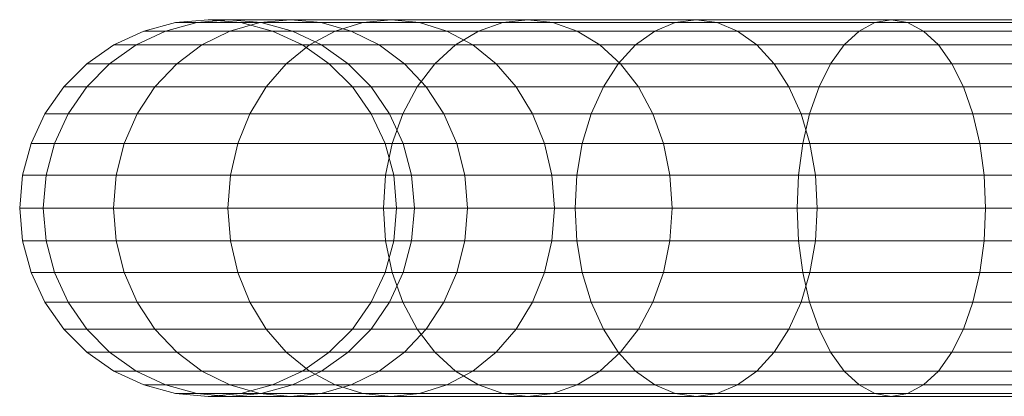
# Model space of a CAD drawing. Units: metres. Extents: x 2.3 to 12.6, y -11.3 to -5.4.
# Drawn here: x 2.3 to 2.3, y -8.1 to -8.1 of the extents above; entities that cross this region are included whole.
import ezdxf

# ---------------------------------------------------------------- set-up
doc = ezdxf.new("R2010")
doc.units = ezdxf.units.M
doc.linetypes.add('AUSGEZOGEN', pattern=[0])
doc.layers.add('Standard', color=7, linetype='AUSGEZOGEN', lineweight=13)

# ---------------------------------------------------------------- blocks, each defined once
blk = doc.blocks.new('Lichtschacht_$F1')
at = {"layer": 'Standard', "color": 7, "linetype": 'AUSGEZOGEN', "lineweight": 13, "transparency": 33554687}
for p, q in [((-0.076695, -0.976061), (-0.076, -0.976)), ((-0.076243, -0.976061), (-0.075559, -0.976)), ((-0.076243, -0.976061), (-0.075559, -0.976)), ((-0.075559, -0.976), (-0.076, -0.976)), ((-0.076, -0.976), (-0.075305, -0.976061)), ((-0.076, -0.976), (-0.075559, -0.976)), ((-0.074251, -0.976), (-0.075559, -0.976)), ((-0.075559, -0.976), (-0.074875, -0.976061)), ((-0.075559, -0.976), (-0.074875, -0.976061)), ((-0.075559, -0.976), (-0.074251, -0.976)), ((-0.074904, -0.976061), (-0.074251, -0.976)), ((-0.074904, -0.976061), (-0.074251, -0.976)), ((-0.072115, -0.976), (-0.074251, -0.976)), ((-0.074251, -0.976), (-0.073598, -0.976061)), ((-0.074251, -0.976), (-0.073598, -0.976061)), ((-0.074251, -0.976), (-0.072115, -0.976)), ((-0.072716, -0.976061), (-0.072115, -0.976)), ((-0.072716, -0.976061), (-0.072115, -0.976)), ((-0.069215, -0.976), (-0.072115, -0.976)), ((-0.072115, -0.976), (-0.071513, -0.976061)), ((-0.072115, -0.976), (-0.071513, -0.976061)), ((-0.072115, -0.976), (-0.069215, -0.976)), ((-0.069747, -0.976061), (-0.069215, -0.976)), ((-0.069747, -0.976061), (-0.069215, -0.976)), ((-0.065641, -0.976), (-0.069215, -0.976)), ((-0.069215, -0.976), (-0.068683, -0.976061)), ((-0.069215, -0.976), (-0.068683, -0.976061)), ((-0.069215, -0.976), (-0.065641, -0.976)), ((-0.066087, -0.976061), (-0.065641, -0.976)), ((-0.066087, -0.976061), (-0.065641, -0.976)), ((-0.0615, -0.976), (-0.065641, -0.976)), ((-0.065641, -0.976), (-0.065194, -0.976061)), ((-0.065641, -0.976), (-0.065194, -0.976061)), ((-0.065641, -0.976), (-0.0615, -0.976)), ((-0.061847, -0.976061), (-0.0615, -0.976)), ((-0.061847, -0.976061), (-0.0615, -0.976)), ((-0.056919, -0.976), (-0.0615, -0.976)), ((-0.0615, -0.976), (-0.061153, -0.976061)), ((-0.0615, -0.976), (-0.061153, -0.976061)), ((-0.0615, -0.976), (-0.056919, -0.976)), ((-0.077368, -0.976241), (-0.076695, -0.976061)), ((-0.076907, -0.976241), (-0.076243, -0.976061)), ((-0.076907, -0.976241), (-0.076243, -0.976061)), ((-0.076243, -0.976061), (-0.076695, -0.976061)), ((-0.076695, -0.976061), (-0.076243, -0.976061)), ((-0.074904, -0.976061), (-0.076243, -0.976061)), ((-0.076243, -0.976061), (-0.074904, -0.976061)), ((-0.075537, -0.976241), (-0.074904, -0.976061)), ((-0.075537, -0.976241), (-0.074904, -0.976061)), ((-0.074875, -0.976061), (-0.075305, -0.976061)), ((-0.075305, -0.976061), (-0.074632, -0.976241)), ((-0.075305, -0.976061), (-0.074875, -0.976061)), ((-0.072716, -0.976061), (-0.074904, -0.976061)), ((-0.074904, -0.976061), (-0.072716, -0.976061)), ((-0.073598, -0.976061), (-0.074875, -0.976061)), ((-0.074875, -0.976061), (-0.074212, -0.976241)), ((-0.074875, -0.976061), (-0.074212, -0.976241)), ((-0.074875, -0.976061), (-0.073598, -0.976061)), ((-0.071513, -0.976061), (-0.073598, -0.976061)), ((-0.073598, -0.976061), (-0.072966, -0.976241)), ((-0.073598, -0.976061), (-0.072966, -0.976241)), ((-0.073598, -0.976061), (-0.071513, -0.976061)), ((-0.0733, -0.976241), (-0.072716, -0.976061)), ((-0.0733, -0.976241), (-0.072716, -0.976061)), ((-0.069747, -0.976061), (-0.072716, -0.976061)), ((-0.072716, -0.976061), (-0.069747, -0.976061)), ((-0.068683, -0.976061), (-0.071513, -0.976061)), ((-0.071513, -0.976061), (-0.07093, -0.976241)), ((-0.071513, -0.976061), (-0.07093, -0.976241)), ((-0.071513, -0.976061), (-0.068683, -0.976061)), ((-0.070263, -0.976241), (-0.069747, -0.976061)), ((-0.070263, -0.976241), (-0.069747, -0.976061)), ((-0.066087, -0.976061), (-0.069747, -0.976061)), ((-0.069747, -0.976061), (-0.066087, -0.976061)), ((-0.065194, -0.976061), (-0.068683, -0.976061)), ((-0.068683, -0.976061), (-0.068167, -0.976241)), ((-0.068683, -0.976061), (-0.068167, -0.976241)), ((-0.068683, -0.976061), (-0.065194, -0.976061)), ((-0.06652, -0.976241), (-0.066087, -0.976061)), ((-0.06652, -0.976241), (-0.066087, -0.976061)), ((-0.061847, -0.976061), (-0.066087, -0.976061)), ((-0.066087, -0.976061), (-0.061847, -0.976061)), ((-0.061153, -0.976061), (-0.065194, -0.976061)), ((-0.065194, -0.976061), (-0.064761, -0.976241)), ((-0.065194, -0.976061), (-0.064761, -0.976241)), ((-0.065194, -0.976061), (-0.061153, -0.976061)), ((-0.062184, -0.976241), (-0.061847, -0.976061)), ((-0.062184, -0.976241), (-0.061847, -0.976061)), ((-0.057156, -0.976061), (-0.061847, -0.976061)), ((-0.061847, -0.976061), (-0.057156, -0.976061)), ((-0.056681, -0.976061), (-0.061153, -0.976061)), ((-0.061153, -0.976061), (-0.060816, -0.976241)), ((-0.061153, -0.976061), (-0.060816, -0.976241)), ((-0.061153, -0.976061), (-0.056681, -0.976061)), ((-0.078, -0.976536), (-0.077368, -0.976241)), ((-0.077529, -0.976536), (-0.076907, -0.976241)), ((-0.077529, -0.976536), (-0.076907, -0.976241)), ((-0.076907, -0.976241), (-0.077368, -0.976241)), ((-0.077368, -0.976241), (-0.076907, -0.976241)), ((-0.075537, -0.976241), (-0.076907, -0.976241)), ((-0.076907, -0.976241), (-0.075537, -0.976241)), ((-0.07613, -0.976536), (-0.075537, -0.976241)), ((-0.07613, -0.976536), (-0.075537, -0.976241)), ((-0.0733, -0.976241), (-0.075537, -0.976241)), ((-0.075537, -0.976241), (-0.0733, -0.976241)), ((-0.074212, -0.976241), (-0.074632, -0.976241)), ((-0.074632, -0.976241), (-0.074, -0.976536)), ((-0.074632, -0.976241), (-0.074212, -0.976241)), ((-0.072966, -0.976241), (-0.074212, -0.976241)), ((-0.074212, -0.976241), (-0.07359, -0.976536)), ((-0.074212, -0.976241), (-0.07359, -0.976536)), ((-0.074212, -0.976241), (-0.072966, -0.976241)), ((-0.073847, -0.976536), (-0.0733, -0.976241)), ((-0.073847, -0.976536), (-0.0733, -0.976241)), ((-0.070263, -0.976241), (-0.0733, -0.976241)), ((-0.0733, -0.976241), (-0.070263, -0.976241)), ((-0.07093, -0.976241), (-0.072966, -0.976241)), ((-0.072966, -0.976241), (-0.072372, -0.976536)), ((-0.072966, -0.976241), (-0.072372, -0.976536)), ((-0.072966, -0.976241), (-0.07093, -0.976241)), ((-0.068167, -0.976241), (-0.07093, -0.976241)), ((-0.07093, -0.976241), (-0.070383, -0.976536)), ((-0.07093, -0.976241), (-0.070383, -0.976536)), ((-0.07093, -0.976241), (-0.068167, -0.976241)), ((-0.070747, -0.976536), (-0.070263, -0.976241)), ((-0.070747, -0.976536), (-0.070263, -0.976241)), ((-0.06652, -0.976241), (-0.070263, -0.976241)), ((-0.070263, -0.976241), (-0.06652, -0.976241)), ((-0.064761, -0.976241), (-0.068167, -0.976241)), ((-0.068167, -0.976241), (-0.067683, -0.976536)), ((-0.068167, -0.976241), (-0.067683, -0.976536)), ((-0.068167, -0.976241), (-0.064761, -0.976241)), ((-0.066926, -0.976536), (-0.06652, -0.976241)), ((-0.066926, -0.976536), (-0.06652, -0.976241)), ((-0.062184, -0.976241), (-0.06652, -0.976241)), ((-0.06652, -0.976241), (-0.062184, -0.976241)), ((-0.060816, -0.976241), (-0.064761, -0.976241)), ((-0.064761, -0.976241), (-0.064355, -0.976536)), ((-0.064761, -0.976241), (-0.064355, -0.976536)), ((-0.064761, -0.976241), (-0.060816, -0.976241)), ((-0.0625, -0.976536), (-0.062184, -0.976241)), ((-0.0625, -0.976536), (-0.062184, -0.976241)), ((-0.057386, -0.976241), (-0.062184, -0.976241)), ((-0.062184, -0.976241), (-0.057386, -0.976241)), ((-0.056451, -0.976241), (-0.060816, -0.976241)), ((-0.060816, -0.976241), (-0.0605, -0.976536)), ((-0.060816, -0.976241), (-0.0605, -0.976536)), ((-0.060816, -0.976241), (-0.056451, -0.976241)), ((-0.078571, -0.976936), (-0.078, -0.976536)), ((-0.078092, -0.976936), (-0.077529, -0.976536)), ((-0.078092, -0.976936), (-0.077529, -0.976536)), ((-0.077529, -0.976536), (-0.078, -0.976536)), ((-0.078, -0.976536), (-0.077529, -0.976536)), ((-0.07613, -0.976536), (-0.077529, -0.976536)), ((-0.077529, -0.976536), (-0.07613, -0.976536)), ((-0.076667, -0.976936), (-0.07613, -0.976536)), ((-0.076667, -0.976936), (-0.07613, -0.976536)), ((-0.073847, -0.976536), (-0.07613, -0.976536)), ((-0.07613, -0.976536), (-0.073847, -0.976536)), ((-0.074341, -0.976936), (-0.073847, -0.976536)), ((-0.074341, -0.976936), (-0.073847, -0.976536)), ((-0.07359, -0.976536), (-0.074, -0.976536)), ((-0.074, -0.976536), (-0.073429, -0.976936)), ((-0.074, -0.976536), (-0.07359, -0.976536)), ((-0.070747, -0.976536), (-0.073847, -0.976536)), ((-0.073847, -0.976536), (-0.070747, -0.976536)), ((-0.072372, -0.976536), (-0.07359, -0.976536)), ((-0.07359, -0.976536), (-0.073027, -0.976936)), ((-0.07359, -0.976536), (-0.073027, -0.976936)), ((-0.07359, -0.976536), (-0.072372, -0.976536)), ((-0.070383, -0.976536), (-0.072372, -0.976536)), ((-0.072372, -0.976536), (-0.071835, -0.976936)), ((-0.072372, -0.976536), (-0.071835, -0.976936)), ((-0.072372, -0.976536), (-0.070383, -0.976536)), ((-0.071185, -0.976936), (-0.070747, -0.976536)), ((-0.071185, -0.976936), (-0.070747, -0.976536)), ((-0.066926, -0.976536), (-0.070747, -0.976536)), ((-0.070747, -0.976536), (-0.066926, -0.976536)), ((-0.067683, -0.976536), (-0.070383, -0.976536)), ((-0.070383, -0.976536), (-0.069888, -0.976936)), ((-0.070383, -0.976536), (-0.069888, -0.976936)), ((-0.070383, -0.976536), (-0.067683, -0.976536)), ((-0.064355, -0.976536), (-0.067683, -0.976536)), ((-0.067683, -0.976536), (-0.067246, -0.976936)), ((-0.067683, -0.976536), (-0.067246, -0.976936)), ((-0.067683, -0.976536), (-0.064355, -0.976536)), ((-0.067294, -0.976936), (-0.066926, -0.976536)), ((-0.067294, -0.976936), (-0.066926, -0.976536)), ((-0.0625, -0.976536), (-0.066926, -0.976536)), ((-0.066926, -0.976536), (-0.0625, -0.976536)), ((-0.0605, -0.976536), (-0.064355, -0.976536)), ((-0.064355, -0.976536), (-0.063988, -0.976936)), ((-0.064355, -0.976536), (-0.063988, -0.976936)), ((-0.064355, -0.976536), (-0.0605, -0.976536)), ((-0.062786, -0.976936), (-0.0625, -0.976536)), ((-0.062786, -0.976936), (-0.0625, -0.976536)), ((-0.057603, -0.976536), (-0.0625, -0.976536)), ((-0.0625, -0.976536), (-0.057603, -0.976536)), ((-0.056235, -0.976536), (-0.0605, -0.976536)), ((-0.0605, -0.976536), (-0.060214, -0.976936)), ((-0.0605, -0.976536), (-0.060214, -0.976936)), ((-0.0605, -0.976536), (-0.056235, -0.976536)), ((-0.079064, -0.977429), (-0.078571, -0.976936)), ((-0.078577, -0.977429), (-0.078092, -0.976936)), ((-0.078577, -0.977429), (-0.078092, -0.976936)), ((-0.078092, -0.976936), (-0.078571, -0.976936)), ((-0.078571, -0.976936), (-0.078092, -0.976936)), ((-0.076667, -0.976936), (-0.078092, -0.976936)), ((-0.078092, -0.976936), (-0.076667, -0.976936)), ((-0.07713, -0.977429), (-0.076667, -0.976936)), ((-0.07713, -0.977429), (-0.076667, -0.976936)), ((-0.074341, -0.976936), (-0.076667, -0.976936)), ((-0.076667, -0.976936), (-0.074341, -0.976936)), ((-0.074768, -0.977429), (-0.074341, -0.976936)), ((-0.074768, -0.977429), (-0.074341, -0.976936)), ((-0.071185, -0.976936), (-0.074341, -0.976936)), ((-0.074341, -0.976936), (-0.071185, -0.976936)), ((-0.073027, -0.976936), (-0.073429, -0.976936)), ((-0.073429, -0.976936), (-0.072936, -0.977429)), ((-0.073429, -0.976936), (-0.073027, -0.976936)), ((-0.071835, -0.976936), (-0.073027, -0.976936)), ((-0.073027, -0.976936), (-0.072542, -0.977429)), ((-0.073027, -0.976936), (-0.072542, -0.977429)), ((-0.073027, -0.976936), (-0.071835, -0.976936)), ((-0.069888, -0.976936), (-0.071835, -0.976936)), ((-0.071835, -0.976936), (-0.071372, -0.977429)), ((-0.071835, -0.976936), (-0.071372, -0.977429)), ((-0.071835, -0.976936), (-0.069888, -0.976936)), ((-0.071563, -0.977429), (-0.071185, -0.976936)), ((-0.071563, -0.977429), (-0.071185, -0.976936)), ((-0.067294, -0.976936), (-0.071185, -0.976936)), ((-0.071185, -0.976936), (-0.067294, -0.976936)), ((-0.067246, -0.976936), (-0.069888, -0.976936)), ((-0.069888, -0.976936), (-0.069461, -0.977429)), ((-0.069888, -0.976936), (-0.069461, -0.977429)), ((-0.069888, -0.976936), (-0.067246, -0.976936)), ((-0.06761, -0.977429), (-0.067294, -0.976936)), ((-0.06761, -0.977429), (-0.067294, -0.976936)), ((-0.062786, -0.976936), (-0.067294, -0.976936)), ((-0.067294, -0.976936), (-0.062786, -0.976936)), ((-0.063988, -0.976936), (-0.067246, -0.976936)), ((-0.067246, -0.976936), (-0.066868, -0.977429)), ((-0.067246, -0.976936), (-0.066868, -0.977429)), ((-0.067246, -0.976936), (-0.063988, -0.976936)), ((-0.060214, -0.976936), (-0.063988, -0.976936)), ((-0.063988, -0.976936), (-0.063671, -0.977429)), ((-0.063988, -0.976936), (-0.063671, -0.977429)), ((-0.063988, -0.976936), (-0.060214, -0.976936)), ((-0.063032, -0.977429), (-0.062786, -0.976936)), ((-0.063032, -0.977429), (-0.062786, -0.976936)), ((-0.057798, -0.976936), (-0.062786, -0.976936)), ((-0.062786, -0.976936), (-0.057798, -0.976936)), ((-0.056039, -0.976936), (-0.060214, -0.976936)), ((-0.060214, -0.976936), (-0.059968, -0.977429)), ((-0.060214, -0.976936), (-0.059968, -0.977429)), ((-0.060214, -0.976936), (-0.056039, -0.976936)), ((-0.079464, -0.978), (-0.079064, -0.977429)), ((-0.078577, -0.977429), (-0.079064, -0.977429)), ((-0.079064, -0.977429), (-0.078577, -0.977429)), ((-0.078971, -0.978), (-0.078577, -0.977429)), ((-0.078971, -0.978), (-0.078577, -0.977429)), ((-0.07713, -0.977429), (-0.078577, -0.977429)), ((-0.078577, -0.977429), (-0.07713, -0.977429)), ((-0.077506, -0.978), (-0.07713, -0.977429)), ((-0.077506, -0.978), (-0.07713, -0.977429)), ((-0.074768, -0.977429), (-0.07713, -0.977429)), ((-0.07713, -0.977429), (-0.074768, -0.977429)), ((-0.075115, -0.978), (-0.074768, -0.977429)), ((-0.075115, -0.978), (-0.074768, -0.977429)), ((-0.071563, -0.977429), (-0.074768, -0.977429)), ((-0.074768, -0.977429), (-0.071563, -0.977429)), ((-0.072542, -0.977429), (-0.072936, -0.977429)), ((-0.072936, -0.977429), (-0.072536, -0.978)), ((-0.072936, -0.977429), (-0.072542, -0.977429)), ((-0.071372, -0.977429), (-0.072542, -0.977429)), ((-0.072542, -0.977429), (-0.072148, -0.978)), ((-0.072542, -0.977429), (-0.072148, -0.978)), ((-0.072542, -0.977429), (-0.071372, -0.977429)), ((-0.071869, -0.978), (-0.071563, -0.977429)), ((-0.071869, -0.978), (-0.071563, -0.977429)), ((-0.06761, -0.977429), (-0.071563, -0.977429)), ((-0.071563, -0.977429), (-0.06761, -0.977429)), ((-0.069461, -0.977429), (-0.071372, -0.977429)), ((-0.071372, -0.977429), (-0.070996, -0.978)), ((-0.071372, -0.977429), (-0.070996, -0.978)), ((-0.071372, -0.977429), (-0.069461, -0.977429)), ((-0.066868, -0.977429), (-0.069461, -0.977429)), ((-0.069461, -0.977429), (-0.069115, -0.978)), ((-0.069461, -0.977429), (-0.069115, -0.978)), ((-0.069461, -0.977429), (-0.066868, -0.977429)), ((-0.067868, -0.978), (-0.06761, -0.977429)), ((-0.067868, -0.978), (-0.06761, -0.977429)), ((-0.063032, -0.977429), (-0.06761, -0.977429)), ((-0.06761, -0.977429), (-0.063032, -0.977429)), ((-0.063671, -0.977429), (-0.066868, -0.977429)), ((-0.066868, -0.977429), (-0.066562, -0.978)), ((-0.066868, -0.977429), (-0.066562, -0.978)), ((-0.066868, -0.977429), (-0.063671, -0.977429)), ((-0.059968, -0.977429), (-0.063671, -0.977429)), ((-0.063671, -0.977429), (-0.063414, -0.978)), ((-0.063671, -0.977429), (-0.063414, -0.978)), ((-0.063671, -0.977429), (-0.059968, -0.977429)), ((-0.063232, -0.978), (-0.063032, -0.977429)), ((-0.063232, -0.978), (-0.063032, -0.977429)), ((-0.057967, -0.977429), (-0.063032, -0.977429)), ((-0.063032, -0.977429), (-0.057967, -0.977429)), ((-0.055871, -0.977429), (-0.059968, -0.977429)), ((-0.059968, -0.977429), (-0.059768, -0.978)), ((-0.059968, -0.977429), (-0.059768, -0.978)), ((-0.059968, -0.977429), (-0.055871, -0.977429)), ((-0.079759, -0.978632), (-0.079464, -0.978)), ((-0.078971, -0.978), (-0.079464, -0.978)), ((-0.079464, -0.978), (-0.078971, -0.978)), ((-0.079261, -0.978632), (-0.078971, -0.978)), ((-0.079261, -0.978632), (-0.078971, -0.978)), ((-0.077506, -0.978), (-0.078971, -0.978)), ((-0.078971, -0.978), (-0.077506, -0.978)), ((-0.077783, -0.978632), (-0.077506, -0.978)), ((-0.077783, -0.978632), (-0.077506, -0.978)), ((-0.075115, -0.978), (-0.077506, -0.978)), ((-0.077506, -0.978), (-0.075115, -0.978)), ((-0.07537, -0.978632), (-0.075115, -0.978)), ((-0.07537, -0.978632), (-0.075115, -0.978)), ((-0.071869, -0.978), (-0.075115, -0.978)), ((-0.075115, -0.978), (-0.071869, -0.978)), ((-0.072148, -0.978), (-0.072536, -0.978)), ((-0.072536, -0.978), (-0.072241, -0.978632)), ((-0.072536, -0.978), (-0.072148, -0.978)), ((-0.070996, -0.978), (-0.072148, -0.978)), ((-0.072148, -0.978), (-0.071858, -0.978632)), ((-0.072148, -0.978), (-0.071858, -0.978632)), ((-0.072148, -0.978), (-0.070996, -0.978)), ((-0.072095, -0.978632), (-0.071869, -0.978)), ((-0.072095, -0.978632), (-0.071869, -0.978)), ((-0.067868, -0.978), (-0.071869, -0.978)), ((-0.071869, -0.978), (-0.067868, -0.978)), ((-0.069115, -0.978), (-0.070996, -0.978)), ((-0.070996, -0.978), (-0.070719, -0.978632)), ((-0.070996, -0.978), (-0.070719, -0.978632)), ((-0.070996, -0.978), (-0.069115, -0.978)), ((-0.066562, -0.978), (-0.069115, -0.978)), ((-0.069115, -0.978), (-0.06886, -0.978632)), ((-0.069115, -0.978), (-0.06886, -0.978632)), ((-0.069115, -0.978), (-0.066562, -0.978)), ((-0.068057, -0.978632), (-0.067868, -0.978)), ((-0.068057, -0.978632), (-0.067868, -0.978)), ((-0.063232, -0.978), (-0.067868, -0.978)), ((-0.067868, -0.978), (-0.063232, -0.978)), ((-0.063414, -0.978), (-0.066562, -0.978)), ((-0.066562, -0.978), (-0.066336, -0.978632)), ((-0.066562, -0.978), (-0.066336, -0.978632)), ((-0.066562, -0.978), (-0.063414, -0.978)), ((-0.059768, -0.978), (-0.063414, -0.978)), ((-0.063414, -0.978), (-0.063225, -0.978632)), ((-0.063414, -0.978), (-0.063225, -0.978632)), ((-0.063414, -0.978), (-0.059768, -0.978)), ((-0.063379, -0.978632), (-0.063232, -0.978)), ((-0.063379, -0.978632), (-0.063232, -0.978)), ((-0.058103, -0.978), (-0.063232, -0.978)), ((-0.063232, -0.978), (-0.058103, -0.978)), ((-0.055734, -0.978), (-0.059768, -0.978)), ((-0.059768, -0.978), (-0.059621, -0.978632)), ((-0.059768, -0.978), (-0.059621, -0.978632)), ((-0.059768, -0.978), (-0.055734, -0.978)), ((-0.079939, -0.979305), (-0.079759, -0.978632)), ((-0.079261, -0.978632), (-0.079759, -0.978632)), ((-0.079759, -0.978632), (-0.079261, -0.978632)), ((-0.079439, -0.979305), (-0.079261, -0.978632)), ((-0.079439, -0.979305), (-0.079261, -0.978632)), ((-0.077783, -0.978632), (-0.079261, -0.978632)), ((-0.079261, -0.978632), (-0.077783, -0.978632)), ((-0.077953, -0.979305), (-0.077783, -0.978632)), ((-0.077953, -0.979305), (-0.077783, -0.978632)), ((-0.07537, -0.978632), (-0.077783, -0.978632)), ((-0.077783, -0.978632), (-0.07537, -0.978632)), ((-0.075526, -0.979305), (-0.07537, -0.978632)), ((-0.075526, -0.979305), (-0.07537, -0.978632)), ((-0.072095, -0.978632), (-0.07537, -0.978632)), ((-0.07537, -0.978632), (-0.072095, -0.978632)), ((-0.071858, -0.978632), (-0.072241, -0.978632)), ((-0.072241, -0.978632), (-0.072061, -0.979305)), ((-0.072241, -0.978632), (-0.071858, -0.978632)), ((-0.072233, -0.979305), (-0.072095, -0.978632)), ((-0.072233, -0.979305), (-0.072095, -0.978632)), ((-0.068057, -0.978632), (-0.072095, -0.978632)), ((-0.072095, -0.978632), (-0.068057, -0.978632)), ((-0.070719, -0.978632), (-0.071858, -0.978632)), ((-0.071858, -0.978632), (-0.07168, -0.979305)), ((-0.071858, -0.978632), (-0.07168, -0.979305)), ((-0.071858, -0.978632), (-0.070719, -0.978632)), ((-0.06886, -0.978632), (-0.070719, -0.978632)), ((-0.070719, -0.978632), (-0.070549, -0.979305)), ((-0.070719, -0.978632), (-0.070549, -0.979305)), ((-0.070719, -0.978632), (-0.06886, -0.978632)), ((-0.066336, -0.978632), (-0.06886, -0.978632)), ((-0.06886, -0.978632), (-0.068703, -0.979305)), ((-0.06886, -0.978632), (-0.068703, -0.979305)), ((-0.06886, -0.978632), (-0.066336, -0.978632)), ((-0.068173, -0.979305), (-0.068057, -0.978632)), ((-0.068173, -0.979305), (-0.068057, -0.978632)), ((-0.063379, -0.978632), (-0.068057, -0.978632)), ((-0.068057, -0.978632), (-0.063379, -0.978632)), ((-0.063225, -0.978632), (-0.066336, -0.978632)), ((-0.066336, -0.978632), (-0.066198, -0.979305)), ((-0.066336, -0.978632), (-0.066198, -0.979305)), ((-0.066336, -0.978632), (-0.063225, -0.978632)), ((-0.06347, -0.979305), (-0.063379, -0.978632)), ((-0.06347, -0.979305), (-0.063379, -0.978632)), ((-0.058204, -0.978632), (-0.063379, -0.978632)), ((-0.063379, -0.978632), (-0.058204, -0.978632)), ((-0.059621, -0.978632), (-0.063225, -0.978632)), ((-0.063225, -0.978632), (-0.063109, -0.979305)), ((-0.063225, -0.978632), (-0.063109, -0.979305)), ((-0.063225, -0.978632), (-0.059621, -0.978632)), ((-0.055633, -0.978632), (-0.059621, -0.978632)), ((-0.059621, -0.978632), (-0.05953, -0.979305)), ((-0.059621, -0.978632), (-0.05953, -0.979305)), ((-0.059621, -0.978632), (-0.055633, -0.978632)), ((-0.08, -0.98), (-0.079939, -0.979305)), ((-0.079439, -0.979305), (-0.079939, -0.979305)), ((-0.079939, -0.979305), (-0.079439, -0.979305)), ((-0.079499, -0.98), (-0.079439, -0.979305)), ((-0.079499, -0.98), (-0.079439, -0.979305)), ((-0.077953, -0.979305), (-0.079439, -0.979305)), ((-0.079439, -0.979305), (-0.077953, -0.979305)), ((-0.07801, -0.98), (-0.077953, -0.979305)), ((-0.07801, -0.98), (-0.077953, -0.979305)), ((-0.075526, -0.979305), (-0.077953, -0.979305)), ((-0.077953, -0.979305), (-0.075526, -0.979305)), ((-0.075579, -0.98), (-0.075526, -0.979305)), ((-0.075579, -0.98), (-0.075526, -0.979305)), ((-0.072233, -0.979305), (-0.075526, -0.979305)), ((-0.075526, -0.979305), (-0.072233, -0.979305)), ((-0.072279, -0.98), (-0.072233, -0.979305)), ((-0.072279, -0.98), (-0.072233, -0.979305)), ((-0.068173, -0.979305), (-0.072233, -0.979305)), ((-0.072233, -0.979305), (-0.068173, -0.979305)), ((-0.07168, -0.979305), (-0.072061, -0.979305)), ((-0.072061, -0.979305), (-0.072, -0.98)), ((-0.072061, -0.979305), (-0.07168, -0.979305)), ((-0.070549, -0.979305), (-0.07168, -0.979305)), ((-0.07168, -0.979305), (-0.07162, -0.98)), ((-0.07168, -0.979305), (-0.07162, -0.98)), ((-0.07168, -0.979305), (-0.070549, -0.979305)), ((-0.068703, -0.979305), (-0.070549, -0.979305)), ((-0.070549, -0.979305), (-0.070492, -0.98)), ((-0.070549, -0.979305), (-0.070492, -0.98)), ((-0.070549, -0.979305), (-0.068703, -0.979305)), ((-0.066198, -0.979305), (-0.068703, -0.979305)), ((-0.068703, -0.979305), (-0.068651, -0.98)), ((-0.068703, -0.979305), (-0.068651, -0.98)), ((-0.068703, -0.979305), (-0.066198, -0.979305)), ((-0.068212, -0.98), (-0.068173, -0.979305)), ((-0.068212, -0.98), (-0.068173, -0.979305)), ((-0.06347, -0.979305), (-0.068173, -0.979305)), ((-0.068173, -0.979305), (-0.06347, -0.979305)), ((-0.063109, -0.979305), (-0.066198, -0.979305)), ((-0.066198, -0.979305), (-0.066151, -0.98)), ((-0.066198, -0.979305), (-0.066151, -0.98)), ((-0.066198, -0.979305), (-0.063109, -0.979305)), ((-0.0635, -0.98), (-0.06347, -0.979305)), ((-0.0635, -0.98), (-0.06347, -0.979305)), ((-0.058266, -0.979305), (-0.06347, -0.979305)), ((-0.06347, -0.979305), (-0.058266, -0.979305)), ((-0.05953, -0.979305), (-0.063109, -0.979305)), ((-0.063109, -0.979305), (-0.06307, -0.98)), ((-0.063109, -0.979305), (-0.06307, -0.98)), ((-0.063109, -0.979305), (-0.05953, -0.979305)), ((-0.055571, -0.979305), (-0.05953, -0.979305)), ((-0.05953, -0.979305), (-0.0595, -0.98)), ((-0.05953, -0.979305), (-0.0595, -0.98)), ((-0.05953, -0.979305), (-0.055571, -0.979305)), ((-0.079499, -0.98), (-0.08, -0.98)), ((-0.079939, -0.980695), (-0.08, -0.98)), ((-0.08, -0.98), (-0.079499, -0.98)), ((-0.07801, -0.98), (-0.079499, -0.98)), ((-0.079439, -0.980695), (-0.079499, -0.98)), ((-0.079439, -0.980695), (-0.079499, -0.98)), ((-0.079499, -0.98), (-0.07801, -0.98)), ((-0.075579, -0.98), (-0.07801, -0.98)), ((-0.077953, -0.980695), (-0.07801, -0.98)), ((-0.077953, -0.980695), (-0.07801, -0.98)), ((-0.07801, -0.98), (-0.075579, -0.98)), ((-0.072279, -0.98), (-0.075579, -0.98)), ((-0.075526, -0.980695), (-0.075579, -0.98)), ((-0.075526, -0.980695), (-0.075579, -0.98)), ((-0.075579, -0.98), (-0.072279, -0.98)), ((-0.068212, -0.98), (-0.072279, -0.98)), ((-0.072233, -0.980695), (-0.072279, -0.98)), ((-0.072233, -0.980695), (-0.072279, -0.98)), ((-0.072279, -0.98), (-0.068212, -0.98)), ((-0.072, -0.98), (-0.072061, -0.980695)), ((-0.07162, -0.98), (-0.072, -0.98)), ((-0.072, -0.98), (-0.07162, -0.98)), ((-0.07162, -0.98), (-0.07168, -0.980695)), ((-0.07162, -0.98), (-0.07168, -0.980695)), ((-0.070492, -0.98), (-0.07162, -0.98)), ((-0.07162, -0.98), (-0.070492, -0.98)), ((-0.070492, -0.98), (-0.070549, -0.980695)), ((-0.070492, -0.98), (-0.070549, -0.980695)), ((-0.068651, -0.98), (-0.070492, -0.98)), ((-0.070492, -0.98), (-0.068651, -0.98)), ((-0.068651, -0.98), (-0.068703, -0.980695)), ((-0.068651, -0.98), (-0.068703, -0.980695)), ((-0.066151, -0.98), (-0.068651, -0.98)), ((-0.068651, -0.98), (-0.066151, -0.98)), ((-0.0635, -0.98), (-0.068212, -0.98)), ((-0.068173, -0.980695), (-0.068212, -0.98)), ((-0.068173, -0.980695), (-0.068212, -0.98)), ((-0.068212, -0.98), (-0.0635, -0.98)), ((-0.066151, -0.98), (-0.066198, -0.980695)), ((-0.066151, -0.98), (-0.066198, -0.980695)), ((-0.06307, -0.98), (-0.066151, -0.98)), ((-0.066151, -0.98), (-0.06307, -0.98)), ((-0.058287, -0.98), (-0.0635, -0.98)), ((-0.06347, -0.980695), (-0.0635, -0.98)), ((-0.06347, -0.980695), (-0.0635, -0.98)), ((-0.0635, -0.98), (-0.058287, -0.98)), ((-0.06307, -0.98), (-0.063109, -0.980695)), ((-0.06307, -0.98), (-0.063109, -0.980695)), ((-0.0595, -0.98), (-0.06307, -0.98)), ((-0.06307, -0.98), (-0.0595, -0.98)), ((-0.0595, -0.98), (-0.05953, -0.980695)), ((-0.0595, -0.98), (-0.05953, -0.980695)), ((-0.055551, -0.98), (-0.0595, -0.98)), ((-0.0595, -0.98), (-0.055551, -0.98)), ((-0.079439, -0.980695), (-0.079939, -0.980695)), ((-0.079759, -0.981368), (-0.079939, -0.980695)), ((-0.079939, -0.980695), (-0.079439, -0.980695)), ((-0.077953, -0.980695), (-0.079439, -0.980695)), ((-0.079261, -0.981368), (-0.079439, -0.980695)), ((-0.079261, -0.981368), (-0.079439, -0.980695)), ((-0.079439, -0.980695), (-0.077953, -0.980695)), ((-0.075526, -0.980695), (-0.077953, -0.980695)), ((-0.077783, -0.981368), (-0.077953, -0.980695)), ((-0.077783, -0.981368), (-0.077953, -0.980695)), ((-0.077953, -0.980695), (-0.075526, -0.980695)), ((-0.072233, -0.980695), (-0.075526, -0.980695)), ((-0.07537, -0.981368), (-0.075526, -0.980695)), ((-0.07537, -0.981368), (-0.075526, -0.980695)), ((-0.075526, -0.980695), (-0.072233, -0.980695)), ((-0.072061, -0.980695), (-0.072241, -0.981368)), ((-0.068173, -0.980695), (-0.072233, -0.980695)), ((-0.072095, -0.981368), (-0.072233, -0.980695)), ((-0.072095, -0.981368), (-0.072233, -0.980695)), ((-0.072233, -0.980695), (-0.068173, -0.980695)), ((-0.07168, -0.980695), (-0.072061, -0.980695)), ((-0.072061, -0.980695), (-0.07168, -0.980695)), ((-0.07168, -0.980695), (-0.071858, -0.981368)), ((-0.07168, -0.980695), (-0.071858, -0.981368)), ((-0.070549, -0.980695), (-0.07168, -0.980695)), ((-0.07168, -0.980695), (-0.070549, -0.980695)), ((-0.070549, -0.980695), (-0.070719, -0.981368)), ((-0.070549, -0.980695), (-0.070719, -0.981368)), ((-0.068703, -0.980695), (-0.070549, -0.980695)), ((-0.070549, -0.980695), (-0.068703, -0.980695)), ((-0.068703, -0.980695), (-0.06886, -0.981368)), ((-0.068703, -0.980695), (-0.06886, -0.981368)), ((-0.066198, -0.980695), (-0.068703, -0.980695)), ((-0.068703, -0.980695), (-0.066198, -0.980695)), ((-0.06347, -0.980695), (-0.068173, -0.980695)), ((-0.068057, -0.981368), (-0.068173, -0.980695)), ((-0.068057, -0.981368), (-0.068173, -0.980695)), ((-0.068173, -0.980695), (-0.06347, -0.980695)), ((-0.066198, -0.980695), (-0.066336, -0.981368)), ((-0.066198, -0.980695), (-0.066336, -0.981368)), ((-0.063109, -0.980695), (-0.066198, -0.980695)), ((-0.066198, -0.980695), (-0.063109, -0.980695)), ((-0.058266, -0.980695), (-0.06347, -0.980695)), ((-0.063379, -0.981368), (-0.06347, -0.980695)), ((-0.063379, -0.981368), (-0.06347, -0.980695)), ((-0.06347, -0.980695), (-0.058266, -0.980695)), ((-0.063109, -0.980695), (-0.063225, -0.981368)), ((-0.063109, -0.980695), (-0.063225, -0.981368)), ((-0.05953, -0.980695), (-0.063109, -0.980695)), ((-0.063109, -0.980695), (-0.05953, -0.980695)), ((-0.05953, -0.980695), (-0.059621, -0.981368)), ((-0.05953, -0.980695), (-0.059621, -0.981368)), ((-0.055571, -0.980695), (-0.05953, -0.980695)), ((-0.05953, -0.980695), (-0.055571, -0.980695)), ((-0.079261, -0.981368), (-0.079759, -0.981368)), ((-0.079464, -0.982), (-0.079759, -0.981368)), ((-0.079759, -0.981368), (-0.079261, -0.981368)), ((-0.077783, -0.981368), (-0.079261, -0.981368)), ((-0.078971, -0.982), (-0.079261, -0.981368)), ((-0.078971, -0.982), (-0.079261, -0.981368)), ((-0.079261, -0.981368), (-0.077783, -0.981368)), ((-0.07537, -0.981368), (-0.077783, -0.981368)), ((-0.077506, -0.982), (-0.077783, -0.981368)), ((-0.077506, -0.982), (-0.077783, -0.981368)), ((-0.077783, -0.981368), (-0.07537, -0.981368)), ((-0.072095, -0.981368), (-0.07537, -0.981368)), ((-0.075115, -0.982), (-0.07537, -0.981368)), ((-0.075115, -0.982), (-0.07537, -0.981368)), ((-0.07537, -0.981368), (-0.072095, -0.981368)), ((-0.072241, -0.981368), (-0.072536, -0.982)), ((-0.071858, -0.981368), (-0.072241, -0.981368)), ((-0.072241, -0.981368), (-0.071858, -0.981368)), ((-0.071858, -0.981368), (-0.072148, -0.982)), ((-0.071858, -0.981368), (-0.072148, -0.982)), ((-0.068057, -0.981368), (-0.072095, -0.981368)), ((-0.071869, -0.982), (-0.072095, -0.981368)), ((-0.071869, -0.982), (-0.072095, -0.981368)), ((-0.072095, -0.981368), (-0.068057, -0.981368)), ((-0.070719, -0.981368), (-0.071858, -0.981368)), ((-0.071858, -0.981368), (-0.070719, -0.981368)), ((-0.070719, -0.981368), (-0.070996, -0.982)), ((-0.070719, -0.981368), (-0.070996, -0.982)), ((-0.06886, -0.981368), (-0.070719, -0.981368)), ((-0.070719, -0.981368), (-0.06886, -0.981368)), ((-0.06886, -0.981368), (-0.069115, -0.982)), ((-0.06886, -0.981368), (-0.069115, -0.982)), ((-0.066336, -0.981368), (-0.06886, -0.981368)), ((-0.06886, -0.981368), (-0.066336, -0.981368)), ((-0.063379, -0.981368), (-0.068057, -0.981368)), ((-0.067868, -0.982), (-0.068057, -0.981368)), ((-0.067868, -0.982), (-0.068057, -0.981368)), ((-0.068057, -0.981368), (-0.063379, -0.981368)), ((-0.066336, -0.981368), (-0.066562, -0.982)), ((-0.066336, -0.981368), (-0.066562, -0.982)), ((-0.063225, -0.981368), (-0.066336, -0.981368)), ((-0.066336, -0.981368), (-0.063225, -0.981368)), ((-0.063225, -0.981368), (-0.063414, -0.982)), ((-0.063225, -0.981368), (-0.063414, -0.982)), ((-0.058204, -0.981368), (-0.063379, -0.981368)), ((-0.063232, -0.982), (-0.063379, -0.981368)), ((-0.063232, -0.982), (-0.063379, -0.981368)), ((-0.063379, -0.981368), (-0.058204, -0.981368)), ((-0.059621, -0.981368), (-0.063225, -0.981368)), ((-0.063225, -0.981368), (-0.059621, -0.981368)), ((-0.059621, -0.981368), (-0.059768, -0.982)), ((-0.059621, -0.981368), (-0.059768, -0.982)), ((-0.055633, -0.981368), (-0.059621, -0.981368)), ((-0.059621, -0.981368), (-0.055633, -0.981368)), ((-0.078971, -0.982), (-0.079464, -0.982)), ((-0.079064, -0.982571), (-0.079464, -0.982)), ((-0.079464, -0.982), (-0.078971, -0.982)), ((-0.077506, -0.982), (-0.078971, -0.982)), ((-0.078577, -0.982571), (-0.078971, -0.982)), ((-0.078577, -0.982571), (-0.078971, -0.982)), ((-0.078971, -0.982), (-0.077506, -0.982)), ((-0.075115, -0.982), (-0.077506, -0.982)), ((-0.07713, -0.982571), (-0.077506, -0.982)), ((-0.07713, -0.982571), (-0.077506, -0.982)), ((-0.077506, -0.982), (-0.075115, -0.982)), ((-0.071869, -0.982), (-0.075115, -0.982)), ((-0.074768, -0.982571), (-0.075115, -0.982)), ((-0.074768, -0.982571), (-0.075115, -0.982)), ((-0.075115, -0.982), (-0.071869, -0.982)), ((-0.072536, -0.982), (-0.072936, -0.982571)), ((-0.072148, -0.982), (-0.072542, -0.982571)), ((-0.072148, -0.982), (-0.072542, -0.982571)), ((-0.072148, -0.982), (-0.072536, -0.982)), ((-0.072536, -0.982), (-0.072148, -0.982)), ((-0.070996, -0.982), (-0.072148, -0.982)), ((-0.072148, -0.982), (-0.070996, -0.982)), ((-0.067868, -0.982), (-0.071869, -0.982)), ((-0.071563, -0.982571), (-0.071869, -0.982)), ((-0.071563, -0.982571), (-0.071869, -0.982)), ((-0.071869, -0.982), (-0.067868, -0.982)), ((-0.070996, -0.982), (-0.071372, -0.982571)), ((-0.070996, -0.982), (-0.071372, -0.982571)), ((-0.069115, -0.982), (-0.070996, -0.982)), ((-0.070996, -0.982), (-0.069115, -0.982)), ((-0.069115, -0.982), (-0.069461, -0.982571)), ((-0.069115, -0.982), (-0.069461, -0.982571)), ((-0.066562, -0.982), (-0.069115, -0.982)), ((-0.069115, -0.982), (-0.066562, -0.982)), ((-0.063232, -0.982), (-0.067868, -0.982)), ((-0.06761, -0.982571), (-0.067868, -0.982)), ((-0.06761, -0.982571), (-0.067868, -0.982)), ((-0.067868, -0.982), (-0.063232, -0.982)), ((-0.066562, -0.982), (-0.066868, -0.982571)), ((-0.066562, -0.982), (-0.066868, -0.982571)), ((-0.063414, -0.982), (-0.066562, -0.982)), ((-0.066562, -0.982), (-0.063414, -0.982)), ((-0.063414, -0.982), (-0.063671, -0.982571)), ((-0.063414, -0.982), (-0.063671, -0.982571)), ((-0.059768, -0.982), (-0.063414, -0.982)), ((-0.063414, -0.982), (-0.059768, -0.982)), ((-0.058103, -0.982), (-0.063232, -0.982)), ((-0.063032, -0.982571), (-0.063232, -0.982)), ((-0.063032, -0.982571), (-0.063232, -0.982)), ((-0.063232, -0.982), (-0.058103, -0.982)), ((-0.059768, -0.982), (-0.059968, -0.982571)), ((-0.059768, -0.982), (-0.059968, -0.982571)), ((-0.055734, -0.982), (-0.059768, -0.982)), ((-0.059768, -0.982), (-0.055734, -0.982)), ((-0.078577, -0.982571), (-0.079064, -0.982571)), ((-0.078571, -0.983064), (-0.079064, -0.982571)), ((-0.079064, -0.982571), (-0.078577, -0.982571)), ((-0.07713, -0.982571), (-0.078577, -0.982571)), ((-0.078092, -0.983064), (-0.078577, -0.982571)), ((-0.078092, -0.983064), (-0.078577, -0.982571)), ((-0.078577, -0.982571), (-0.07713, -0.982571)), ((-0.074768, -0.982571), (-0.07713, -0.982571)), ((-0.076667, -0.983064), (-0.07713, -0.982571)), ((-0.076667, -0.983064), (-0.07713, -0.982571)), ((-0.07713, -0.982571), (-0.074768, -0.982571)), ((-0.071563, -0.982571), (-0.074768, -0.982571)), ((-0.074341, -0.983064), (-0.074768, -0.982571)), ((-0.074341, -0.983064), (-0.074768, -0.982571)), ((-0.074768, -0.982571), (-0.071563, -0.982571)), ((-0.072936, -0.982571), (-0.073429, -0.983064)), ((-0.072542, -0.982571), (-0.073027, -0.983064)), ((-0.072542, -0.982571), (-0.073027, -0.983064)), ((-0.072542, -0.982571), (-0.072936, -0.982571)), ((-0.072936, -0.982571), (-0.072542, -0.982571)), ((-0.071372, -0.982571), (-0.072542, -0.982571)), ((-0.072542, -0.982571), (-0.071372, -0.982571)), ((-0.071372, -0.982571), (-0.071835, -0.983064)), ((-0.071372, -0.982571), (-0.071835, -0.983064)), ((-0.06761, -0.982571), (-0.071563, -0.982571)), ((-0.071185, -0.983064), (-0.071563, -0.982571)), ((-0.071185, -0.983064), (-0.071563, -0.982571)), ((-0.071563, -0.982571), (-0.06761, -0.982571)), ((-0.069461, -0.982571), (-0.071372, -0.982571)), ((-0.071372, -0.982571), (-0.069461, -0.982571)), ((-0.069461, -0.982571), (-0.069888, -0.983064)), ((-0.069461, -0.982571), (-0.069888, -0.983064)), ((-0.066868, -0.982571), (-0.069461, -0.982571)), ((-0.069461, -0.982571), (-0.066868, -0.982571)), ((-0.063032, -0.982571), (-0.06761, -0.982571)), ((-0.067294, -0.983064), (-0.06761, -0.982571)), ((-0.067294, -0.983064), (-0.06761, -0.982571)), ((-0.06761, -0.982571), (-0.063032, -0.982571)), ((-0.066868, -0.982571), (-0.067246, -0.983064)), ((-0.066868, -0.982571), (-0.067246, -0.983064)), ((-0.063671, -0.982571), (-0.066868, -0.982571)), ((-0.066868, -0.982571), (-0.063671, -0.982571)), ((-0.063671, -0.982571), (-0.063988, -0.983064)), ((-0.063671, -0.982571), (-0.063988, -0.983064)), ((-0.059968, -0.982571), (-0.063671, -0.982571)), ((-0.063671, -0.982571), (-0.059968, -0.982571)), ((-0.057967, -0.982571), (-0.063032, -0.982571)), ((-0.062786, -0.983064), (-0.063032, -0.982571)), ((-0.062786, -0.983064), (-0.063032, -0.982571)), ((-0.063032, -0.982571), (-0.057967, -0.982571)), ((-0.059968, -0.982571), (-0.060214, -0.983064)), ((-0.059968, -0.982571), (-0.060214, -0.983064)), ((-0.055871, -0.982571), (-0.059968, -0.982571)), ((-0.059968, -0.982571), (-0.055871, -0.982571)), ((-0.078092, -0.983064), (-0.078571, -0.983064)), ((-0.078, -0.983464), (-0.078571, -0.983064)), ((-0.078571, -0.983064), (-0.078092, -0.983064)), ((-0.076667, -0.983064), (-0.078092, -0.983064)), ((-0.077529, -0.983464), (-0.078092, -0.983064)), ((-0.077529, -0.983464), (-0.078092, -0.983064)), ((-0.078092, -0.983064), (-0.076667, -0.983064)), ((-0.074341, -0.983064), (-0.076667, -0.983064)), ((-0.07613, -0.983464), (-0.076667, -0.983064)), ((-0.07613, -0.983464), (-0.076667, -0.983064)), ((-0.076667, -0.983064), (-0.074341, -0.983064)), ((-0.071185, -0.983064), (-0.074341, -0.983064)), ((-0.073847, -0.983464), (-0.074341, -0.983064)), ((-0.073847, -0.983464), (-0.074341, -0.983064)), ((-0.074341, -0.983064), (-0.071185, -0.983064)), ((-0.073429, -0.983064), (-0.074, -0.983464)), ((-0.073027, -0.983064), (-0.07359, -0.983464)), ((-0.073027, -0.983064), (-0.07359, -0.983464)), ((-0.073027, -0.983064), (-0.073429, -0.983064)), ((-0.073429, -0.983064), (-0.073027, -0.983064)), ((-0.071835, -0.983064), (-0.073027, -0.983064)), ((-0.073027, -0.983064), (-0.071835, -0.983064)), ((-0.071835, -0.983064), (-0.072372, -0.983464)), ((-0.071835, -0.983064), (-0.072372, -0.983464)), ((-0.069888, -0.983064), (-0.071835, -0.983064)), ((-0.071835, -0.983064), (-0.069888, -0.983064)), ((-0.067294, -0.983064), (-0.071185, -0.983064)), ((-0.070747, -0.983464), (-0.071185, -0.983064)), ((-0.070747, -0.983464), (-0.071185, -0.983064)), ((-0.071185, -0.983064), (-0.067294, -0.983064)), ((-0.069888, -0.983064), (-0.070383, -0.983464)), ((-0.069888, -0.983064), (-0.070383, -0.983464)), ((-0.067246, -0.983064), (-0.069888, -0.983064)), ((-0.069888, -0.983064), (-0.067246, -0.983064)), ((-0.067246, -0.983064), (-0.067683, -0.983464)), ((-0.067246, -0.983064), (-0.067683, -0.983464)), ((-0.062786, -0.983064), (-0.067294, -0.983064)), ((-0.066926, -0.983464), (-0.067294, -0.983064)), ((-0.066926, -0.983464), (-0.067294, -0.983064)), ((-0.067294, -0.983064), (-0.062786, -0.983064)), ((-0.063988, -0.983064), (-0.067246, -0.983064)), ((-0.067246, -0.983064), (-0.063988, -0.983064)), ((-0.063988, -0.983064), (-0.064355, -0.983464)), ((-0.063988, -0.983064), (-0.064355, -0.983464)), ((-0.060214, -0.983064), (-0.063988, -0.983064)), ((-0.063988, -0.983064), (-0.060214, -0.983064)), ((-0.057798, -0.983064), (-0.062786, -0.983064)), ((-0.0625, -0.983464), (-0.062786, -0.983064)), ((-0.0625, -0.983464), (-0.062786, -0.983064)), ((-0.062786, -0.983064), (-0.057798, -0.983064)), ((-0.060214, -0.983064), (-0.0605, -0.983464)), ((-0.060214, -0.983064), (-0.0605, -0.983464)), ((-0.056039, -0.983064), (-0.060214, -0.983064)), ((-0.060214, -0.983064), (-0.056039, -0.983064)), ((-0.077529, -0.983464), (-0.078, -0.983464)), ((-0.077368, -0.983759), (-0.078, -0.983464)), ((-0.078, -0.983464), (-0.077529, -0.983464)), ((-0.07613, -0.983464), (-0.077529, -0.983464)), ((-0.076907, -0.983759), (-0.077529, -0.983464)), ((-0.076907, -0.983759), (-0.077529, -0.983464)), ((-0.077529, -0.983464), (-0.07613, -0.983464)), ((-0.073847, -0.983464), (-0.07613, -0.983464)), ((-0.075537, -0.983759), (-0.07613, -0.983464)), ((-0.075537, -0.983759), (-0.07613, -0.983464)), ((-0.07613, -0.983464), (-0.073847, -0.983464)), ((-0.074, -0.983464), (-0.074632, -0.983759)), ((-0.07359, -0.983464), (-0.074212, -0.983759)), ((-0.07359, -0.983464), (-0.074212, -0.983759)), ((-0.07359, -0.983464), (-0.074, -0.983464)), ((-0.074, -0.983464), (-0.07359, -0.983464)), ((-0.070747, -0.983464), (-0.073847, -0.983464)), ((-0.0733, -0.983759), (-0.073847, -0.983464)), ((-0.0733, -0.983759), (-0.073847, -0.983464)), ((-0.073847, -0.983464), (-0.070747, -0.983464)), ((-0.072372, -0.983464), (-0.07359, -0.983464)), ((-0.07359, -0.983464), (-0.072372, -0.983464)), ((-0.072372, -0.983464), (-0.072966, -0.983759)), ((-0.072372, -0.983464), (-0.072966, -0.983759)), ((-0.070383, -0.983464), (-0.072372, -0.983464)), ((-0.072372, -0.983464), (-0.070383, -0.983464)), ((-0.070383, -0.983464), (-0.07093, -0.983759)), ((-0.070383, -0.983464), (-0.07093, -0.983759)), ((-0.066926, -0.983464), (-0.070747, -0.983464)), ((-0.070263, -0.983759), (-0.070747, -0.983464)), ((-0.070263, -0.983759), (-0.070747, -0.983464)), ((-0.070747, -0.983464), (-0.066926, -0.983464)), ((-0.067683, -0.983464), (-0.070383, -0.983464)), ((-0.070383, -0.983464), (-0.067683, -0.983464)), ((-0.067683, -0.983464), (-0.068167, -0.983759)), ((-0.067683, -0.983464), (-0.068167, -0.983759)), ((-0.064355, -0.983464), (-0.067683, -0.983464)), ((-0.067683, -0.983464), (-0.064355, -0.983464)), ((-0.0625, -0.983464), (-0.066926, -0.983464)), ((-0.06652, -0.983759), (-0.066926, -0.983464)), ((-0.06652, -0.983759), (-0.066926, -0.983464)), ((-0.066926, -0.983464), (-0.0625, -0.983464)), ((-0.064355, -0.983464), (-0.064761, -0.983759)), ((-0.064355, -0.983464), (-0.064761, -0.983759)), ((-0.0605, -0.983464), (-0.064355, -0.983464)), ((-0.064355, -0.983464), (-0.0605, -0.983464)), ((-0.057603, -0.983464), (-0.0625, -0.983464)), ((-0.062184, -0.983759), (-0.0625, -0.983464)), ((-0.062184, -0.983759), (-0.0625, -0.983464)), ((-0.0625, -0.983464), (-0.057603, -0.983464)), ((-0.0605, -0.983464), (-0.060816, -0.983759)), ((-0.0605, -0.983464), (-0.060816, -0.983759)), ((-0.056235, -0.983464), (-0.0605, -0.983464)), ((-0.0605, -0.983464), (-0.056235, -0.983464)), ((-0.076907, -0.983759), (-0.077368, -0.983759)), ((-0.076695, -0.983939), (-0.077368, -0.983759)), ((-0.077368, -0.983759), (-0.076907, -0.983759)), ((-0.075537, -0.983759), (-0.076907, -0.983759)), ((-0.076243, -0.983939), (-0.076907, -0.983759)), ((-0.076243, -0.983939), (-0.076907, -0.983759)), ((-0.076907, -0.983759), (-0.075537, -0.983759)), ((-0.0733, -0.983759), (-0.075537, -0.983759)), ((-0.074904, -0.983939), (-0.075537, -0.983759)), ((-0.074904, -0.983939), (-0.075537, -0.983759)), ((-0.075537, -0.983759), (-0.0733, -0.983759)), ((-0.074632, -0.983759), (-0.075305, -0.983939)), ((-0.074212, -0.983759), (-0.074875, -0.983939)), ((-0.074212, -0.983759), (-0.074875, -0.983939)), ((-0.074212, -0.983759), (-0.074632, -0.983759)), ((-0.074632, -0.983759), (-0.074212, -0.983759)), ((-0.072966, -0.983759), (-0.074212, -0.983759)), ((-0.074212, -0.983759), (-0.072966, -0.983759)), ((-0.072966, -0.983759), (-0.073598, -0.983939)), ((-0.072966, -0.983759), (-0.073598, -0.983939)), ((-0.070263, -0.983759), (-0.0733, -0.983759)), ((-0.072716, -0.983939), (-0.0733, -0.983759)), ((-0.072716, -0.983939), (-0.0733, -0.983759)), ((-0.0733, -0.983759), (-0.070263, -0.983759)), ((-0.07093, -0.983759), (-0.072966, -0.983759)), ((-0.072966, -0.983759), (-0.07093, -0.983759)), ((-0.07093, -0.983759), (-0.071513, -0.983939)), ((-0.07093, -0.983759), (-0.071513, -0.983939)), ((-0.068167, -0.983759), (-0.07093, -0.983759)), ((-0.07093, -0.983759), (-0.068167, -0.983759)), ((-0.06652, -0.983759), (-0.070263, -0.983759)), ((-0.069747, -0.983939), (-0.070263, -0.983759)), ((-0.069747, -0.983939), (-0.070263, -0.983759)), ((-0.070263, -0.983759), (-0.06652, -0.983759)), ((-0.068167, -0.983759), (-0.068683, -0.983939)), ((-0.068167, -0.983759), (-0.068683, -0.983939)), ((-0.064761, -0.983759), (-0.068167, -0.983759)), ((-0.068167, -0.983759), (-0.064761, -0.983759)), ((-0.062184, -0.983759), (-0.06652, -0.983759)), ((-0.066087, -0.983939), (-0.06652, -0.983759)), ((-0.066087, -0.983939), (-0.06652, -0.983759)), ((-0.06652, -0.983759), (-0.062184, -0.983759)), ((-0.064761, -0.983759), (-0.065194, -0.983939)), ((-0.064761, -0.983759), (-0.065194, -0.983939)), ((-0.060816, -0.983759), (-0.064761, -0.983759)), ((-0.064761, -0.983759), (-0.060816, -0.983759)), ((-0.057386, -0.983759), (-0.062184, -0.983759)), ((-0.061847, -0.983939), (-0.062184, -0.983759)), ((-0.061847, -0.983939), (-0.062184, -0.983759)), ((-0.062184, -0.983759), (-0.057386, -0.983759)), ((-0.060816, -0.983759), (-0.061153, -0.983939)), ((-0.060816, -0.983759), (-0.061153, -0.983939)), ((-0.056451, -0.983759), (-0.060816, -0.983759)), ((-0.060816, -0.983759), (-0.056451, -0.983759)), ((-0.076243, -0.983939), (-0.076695, -0.983939)), ((-0.076, -0.984), (-0.076695, -0.983939)), ((-0.076695, -0.983939), (-0.076243, -0.983939)), ((-0.074904, -0.983939), (-0.076243, -0.983939)), ((-0.075559, -0.984), (-0.076243, -0.983939)), ((-0.075559, -0.984), (-0.076243, -0.983939)), ((-0.076243, -0.983939), (-0.074904, -0.983939)), ((-0.075305, -0.983939), (-0.076, -0.984)), ((-0.074875, -0.983939), (-0.075559, -0.984)), ((-0.074875, -0.983939), (-0.075559, -0.984)), ((-0.074875, -0.983939), (-0.075305, -0.983939)), ((-0.075305, -0.983939), (-0.074875, -0.983939)), ((-0.072716, -0.983939), (-0.074904, -0.983939)), ((-0.074251, -0.984), (-0.074904, -0.983939)), ((-0.074251, -0.984), (-0.074904, -0.983939)), ((-0.074904, -0.983939), (-0.072716, -0.983939)), ((-0.073598, -0.983939), (-0.074875, -0.983939)), ((-0.074875, -0.983939), (-0.073598, -0.983939)), ((-0.073598, -0.983939), (-0.074251, -0.984)), ((-0.073598, -0.983939), (-0.074251, -0.984)), ((-0.071513, -0.983939), (-0.073598, -0.983939)), ((-0.073598, -0.983939), (-0.071513, -0.983939)), ((-0.069747, -0.983939), (-0.072716, -0.983939)), ((-0.072115, -0.984), (-0.072716, -0.983939)), ((-0.072115, -0.984), (-0.072716, -0.983939)), ((-0.072716, -0.983939), (-0.069747, -0.983939)), ((-0.071513, -0.983939), (-0.072115, -0.984)), ((-0.071513, -0.983939), (-0.072115, -0.984)), ((-0.068683, -0.983939), (-0.071513, -0.983939)), ((-0.071513, -0.983939), (-0.068683, -0.983939)), ((-0.066087, -0.983939), (-0.069747, -0.983939)), ((-0.069215, -0.984), (-0.069747, -0.983939)), ((-0.069215, -0.984), (-0.069747, -0.983939)), ((-0.069747, -0.983939), (-0.066087, -0.983939)), ((-0.068683, -0.983939), (-0.069215, -0.984)), ((-0.068683, -0.983939), (-0.069215, -0.984)), ((-0.065194, -0.983939), (-0.068683, -0.983939)), ((-0.068683, -0.983939), (-0.065194, -0.983939)), ((-0.061847, -0.983939), (-0.066087, -0.983939)), ((-0.065641, -0.984), (-0.066087, -0.983939)), ((-0.065641, -0.984), (-0.066087, -0.983939)), ((-0.066087, -0.983939), (-0.061847, -0.983939)), ((-0.065194, -0.983939), (-0.065641, -0.984)), ((-0.065194, -0.983939), (-0.065641, -0.984)), ((-0.061153, -0.983939), (-0.065194, -0.983939)), ((-0.065194, -0.983939), (-0.061153, -0.983939)), ((-0.057156, -0.983939), (-0.061847, -0.983939)), ((-0.0615, -0.984), (-0.061847, -0.983939)), ((-0.0615, -0.984), (-0.061847, -0.983939)), ((-0.061847, -0.983939), (-0.057156, -0.983939)), ((-0.061153, -0.983939), (-0.0615, -0.984)), ((-0.061153, -0.983939), (-0.0615, -0.984)), ((-0.056681, -0.983939), (-0.061153, -0.983939)), ((-0.061153, -0.983939), (-0.056681, -0.983939)), ((-0.076, -0.984), (-0.075559, -0.984)), ((-0.075559, -0.984), (-0.076, -0.984)), ((-0.075559, -0.984), (-0.074251, -0.984)), ((-0.074251, -0.984), (-0.075559, -0.984)), ((-0.074251, -0.984), (-0.072115, -0.984)), ((-0.072115, -0.984), (-0.074251, -0.984)), ((-0.072115, -0.984), (-0.069215, -0.984)), ((-0.069215, -0.984), (-0.072115, -0.984)), ((-0.069215, -0.984), (-0.065641, -0.984)), ((-0.065641, -0.984), (-0.069215, -0.984)), ((-0.065641, -0.984), (-0.0615, -0.984)), ((-0.0615, -0.984), (-0.065641, -0.984)), ((-0.0615, -0.984), (-0.056919, -0.984)), ((-0.056919, -0.984), (-0.0615, -0.984))]:
    blk.add_line(p, q, dxfattribs=at)

msp = doc.modelspace()

# ---------------------------------------------------------------- block references
at = {"layer": 'Standard', "color": 7, "linetype": 'AUSGEZOGEN', "lineweight": 25, "transparency": 33554687}
msp.add_blockref('Lichtschacht_$F1', (2.371494, -7.157557), dxfattribs=at)

doc.saveas('drawing.dxf')
